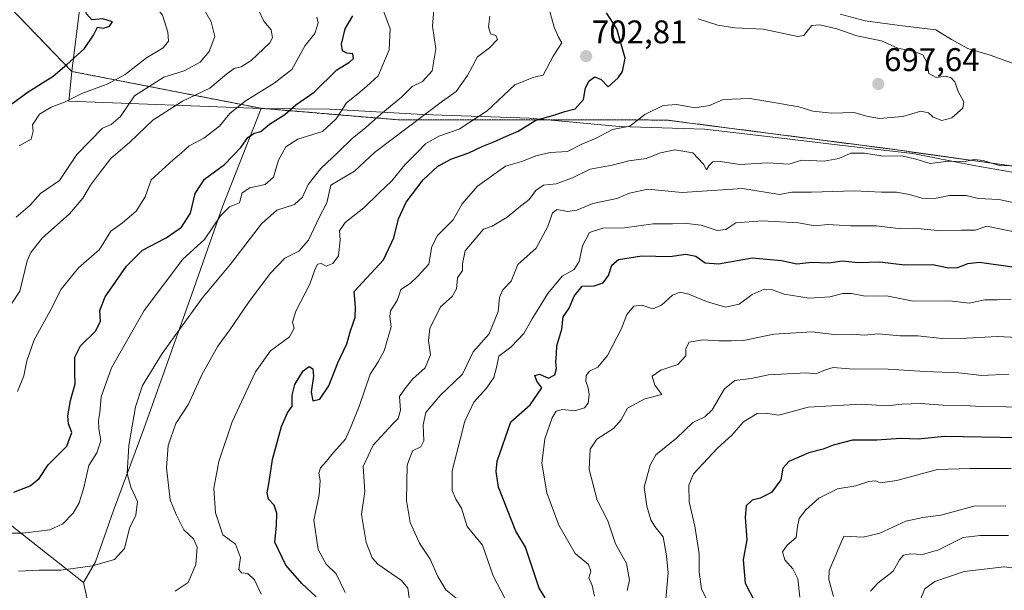
# Model space of a CAD drawing. Units: metres. Extents: x 610488 to 613926, y 4752455 to 4754824.
# Drawn here: x 612622 to 612922, y 4754315 to 4754489 of the extents above; entities that cross this region are included whole.
import ezdxf
from ezdxf.enums import TextEntityAlignment as Align

# ---------------------------------------------------------------- set-up
doc = ezdxf.new("R2010")
doc.units = ezdxf.units.M
doc.header["$MEASUREMENT"] = 0
doc.linetypes.add('TRAZOS', pattern=[0.75, 0.5, -0.25])
for name, color, linetype, lineweight in [('Arbolado forestal', 92, 'TRAZOS', 0), ('Arbolado forestal CxS', 92, 'Continuous', 0), ('Carátula', 7, 'Continuous', 5), ('Curva de nivel maestra', 36, 'Continuous', 30), ('Curva de nivel normal', 36, 'Continuous', 0), ('Entidad de ámbito territorial', 19, 'Continuous', 0), ('Entidad de ámbito territorial CxS', 92, 'Continuous', 0), ('Municipio', 9, 'Continuous', 13), ('Municipio CxS', 142, 'Continuous', 0), ('Punto de cota en terreno', 7, 'Continuous', 0), ('Rótulo de punto de cota en terreno', 19, 'Continuous', 0)]:
    doc.layers.add(name, color=color, linetype=linetype, lineweight=lineweight)
doc.styles.add('Arial', font='txt', dxfattribs={"height": 0.2})

# ---------------------------------------------------------------- blocks, each defined once
blk = doc.blocks.new('*U166')
at = {"layer": 'Arbolado forestal CxS', "color": 92, "linetype": 'Continuous', "lineweight": 0}
blk.add_polyline3d([(612328.36, 4754532.28, 682.54), (612374.91, 4754532.38, 696.1), (612410.39, 4754538.96, 701.36), (612460.44, 4754543.25, 705.61), (612460.44, 4754543.25, 705.61), (612516.08, 4754529.98, 730.6), (612594.18, 4754518.46, 742.05), (612637.46, 4754473.48, 748.7), (612695.19, 4754462.22, 727.17), (612737.14, 4754458.7, 711.92), (612818.97, 4754458.64, 693.61), (612886.45, 4754449.9, 690.8), (613017.04, 4754431.65, 688.93)], dxfattribs=at)
blk = doc.blocks.new('*U176')
at = {"layer": 'Curva de nivel normal', "color": 36, "linetype": 'Continuous', "lineweight": 0}
blk.add_polyline3d([(612769.75, 4754312.37, 680), (612766.04, 4754319.34, 680), (612762.86, 4754328.77, 680), (612758.18, 4754334.42, 680), (612756.47, 4754339.98, 680), (612754.74, 4754342.77, 680), (612753.54, 4754345.44, 680), (612753.52, 4754351.44, 680), (612757.43, 4754366.65, 680), (612760.2, 4754372.41, 680), (612764.04, 4754376.65, 680), (612766.25, 4754379.95, 680), (612767.13, 4754382.98, 680), (612767.83, 4754386.44, 680), (612771.44, 4754389.25, 680), (612775.44, 4754393.36, 680), (612777.96, 4754397.87, 680), (612782.82, 4754405.63, 680), (612787.17, 4754410.89, 680), (612790.77, 4754412.98, 680), (612792.32, 4754415.39, 680), (612793.35, 4754420.19, 680), (612795.48, 4754424.31, 680), (612799.55, 4754425.59, 680), (612806.18, 4754425.65, 680), (612814.93, 4754426.88, 680), (612820.85, 4754426.88, 680), (612825.15, 4754427.06, 680), (612829.55, 4754426.52, 680), (612834.5, 4754424.88, 680), (612837.15, 4754425.14, 680), (612840.15, 4754427.2, 680), (612848.15, 4754427.87, 680), (612859.33, 4754427.24, 680), (612864.26, 4754426.31, 680), (612868.21, 4754426.7, 680), (612875.19, 4754426.29, 680), (612883.08, 4754426.27, 680), (612890.47, 4754425.4, 680), (612895.75, 4754425.51, 680), (612902.61, 4754424.76, 680), (612909.03, 4754424.93, 680), (612913.22, 4754424.95, 680), (612916.82, 4754426.25, 680), (612929.05, 4754423.65, 680)], dxfattribs=at)
blk = doc.blocks.new('*U184')
at = {"layer": 'Curva de nivel normal', "color": 36, "linetype": 'Continuous', "lineweight": 0}
blk.add_polyline3d([(612720.87, 4754314.29, 695), (612718.13, 4754319.93, 695), (612715.16, 4754322.91, 695), (612712.63, 4754327.35, 695), (612711.34, 4754336.34, 695), (612712.93, 4754344.1, 695), (612713.29, 4754348.44, 695), (612712.87, 4754350.7, 695), (612713.4, 4754352.36, 695), (612715.08, 4754354.26, 695), (612717.3, 4754357.08, 695), (612720.97, 4754361.11, 695), (612722.76, 4754365.09, 695), (612725.28, 4754371.38, 695), (612728.52, 4754381, 695), (612731.02, 4754384.77, 695), (612732.81, 4754388.1, 695), (612734.91, 4754395.44, 695), (612734.53, 4754398.62, 695), (612734.75, 4754400.38, 695), (612736.74, 4754403.52, 695), (612737.43, 4754405.26, 695), (612737.87, 4754406.83, 695), (612740.72, 4754408.72, 695), (612743.13, 4754410.97, 695), (612746.4, 4754414.63, 695), (612747.33, 4754419.98, 695), (612749.05, 4754423.37, 695), (612753.86, 4754428.18, 695), (612756.66, 4754433.05, 695), (612761.29, 4754438.42, 695), (612769.85, 4754444.57, 695), (612774.82, 4754445.96, 695), (612779.15, 4754447.7, 695), (612783.48, 4754448.71, 695), (612788.82, 4754448.97, 695), (612793.15, 4754451.3, 695), (612797.48, 4754453.13, 695), (612802.55, 4754455.74, 695), (612807.82, 4754456.77, 695), (612812.42, 4754460.3, 695), (612817.98, 4754463.08, 695), (612822.01, 4754463.42, 695), (612827.78, 4754462.38, 695), (612832.07, 4754463.04, 695), (612836.33, 4754464.86, 695), (612844.48, 4754465.22, 695), (612851.71, 4754463.99, 695), (612859.4, 4754462.69, 695), (612863.68, 4754461.34, 695), (612869.33, 4754460.78, 695), (612876.25, 4754460.9, 695), (612880.05, 4754459.8, 695), (612884.04, 4754459.15, 695), (612891.16, 4754459.68, 695), (612896.58, 4754461.34, 695), (612899.01, 4754460.83, 695), (612900.35, 4754459.53, 695), (612903.06, 4754458.47, 695), (612906.08, 4754459.33, 695), (612909.4, 4754462.27, 695), (612909.76, 4754464.22, 695), (612908.04, 4754467.33, 695), (612906.97, 4754470.26, 695), (612905.93, 4754471.55, 695), (612904.28, 4754472, 695), (612901.32, 4754471.67, 695), (612899.08, 4754472.9, 695), (612898.42, 4754476.36, 695), (612897.26, 4754478.58, 695), (612894.54, 4754479.6, 695), (612889.56, 4754480.61, 695), (612884.67, 4754482.86, 695), (612877.09, 4754484.38, 695), (612871.03, 4754486.54, 695), (612865.82, 4754487.71, 695), (612863.36, 4754487.56, 695), (612862.3, 4754486.25, 695), (612860.93, 4754484.49, 695), (612859.08, 4754484.16, 695), (612848.46, 4754486.38, 695), (612839.9, 4754486.84, 695), (612834.62, 4754487.63, 695), (612828.68, 4754489.51, 695)], dxfattribs=at)
blk = doc.blocks.new('*U185')
at = {"layer": 'Curva de nivel normal', "color": 36, "linetype": 'Continuous', "lineweight": 0}
blk.add_polyline3d([(612695.25, 4754313.79, 705), (612693.28, 4754318.16, 705), (612691.16, 4754320.05, 705), (612689.3, 4754320.25, 705), (612688.45, 4754321.32, 705), (612688.98, 4754324.92, 705), (612687.48, 4754329.05, 705), (612683.61, 4754331.91, 705), (612681.31, 4754338.6, 705), (612680.85, 4754346.13, 705), (612682.32, 4754354.28, 705), (612686.46, 4754366.41, 705), (612693.59, 4754381.73, 705), (612698.09, 4754388.12, 705), (612703.92, 4754392.36, 705), (612705.37, 4754395.06, 705), (612704.88, 4754396.84, 705), (612705.87, 4754400.26, 705), (612710.17, 4754408.48, 705), (612711.65, 4754412.88, 705), (612712.48, 4754414.57, 705), (612713.56, 4754414.79, 705), (612715.15, 4754414.02, 705), (612717.13, 4754414.83, 705), (612718.84, 4754417.14, 705), (612719.38, 4754422.06, 705), (612719.18, 4754424.77, 705), (612720.9, 4754427.3, 705), (612726.6, 4754431.85, 705), (612731.15, 4754436.29, 705), (612735.15, 4754440.04, 705), (612739.15, 4754444.97, 705), (612742.82, 4754448.57, 705), (612745.48, 4754451.38, 705), (612749.48, 4754453.74, 705), (612755.68, 4754455.84, 705), (612764.26, 4754461.49, 705), (612772.68, 4754469.35, 705), (612778.48, 4754471.76, 705), (612781.34, 4754472.35, 705), (612784.37, 4754478.1, 705), (612787, 4754482.24, 705), (612786.07, 4754484, 705), (612784.68, 4754487.04, 705), (612783.4, 4754491.78, 705)], dxfattribs=at)
blk = doc.blocks.new('*U186')
at = {"layer": 'Curva de nivel normal', "color": 36, "linetype": 'Continuous', "lineweight": 0}
blk.add_polyline3d([(612818.84, 4754312.21, 660), (612819.46, 4754320.22, 660), (612819.02, 4754325.43, 660), (612817.96, 4754331.28, 660), (612815.48, 4754334.44, 660), (612814.22, 4754336.51, 660), (612813.01, 4754340.66, 660), (612812.15, 4754346.45, 660), (612814.02, 4754353.21, 660), (612815.72, 4754356.3, 660), (612822.08, 4754361.38, 660), (612827.05, 4754366.25, 660), (612830.69, 4754367.94, 660), (612832.96, 4754370.11, 660), (612836.69, 4754376.47, 660), (612839.82, 4754379.04, 660), (612844.82, 4754379.66, 660), (612850.12, 4754380.78, 660), (612861.76, 4754381.38, 660), (612864.55, 4754381.07, 660), (612867.54, 4754382.26, 660), (612869.88, 4754382.97, 660), (612874.88, 4754382.6, 660), (612886.61, 4754382.52, 660), (612897.98, 4754381.76, 660), (612908.27, 4754381.4, 660), (612915.24, 4754380.54, 660), (612923.45, 4754380.95, 660)], dxfattribs=at)
blk = doc.blocks.new('*U196')
at = {"layer": 'Curva de nivel normal', "color": 36, "linetype": 'Continuous', "lineweight": 0}
blk.add_polyline3d([(612807.01, 4754314.83, 665), (612807.68, 4754318.02, 665), (612806.83, 4754323.15, 665), (612803.44, 4754329.17, 665), (612801.04, 4754336.2, 665), (612797.81, 4754342.47, 665), (612795.36, 4754351.86, 665), (612795.74, 4754358.1, 665), (612797.71, 4754361.1, 665), (612802.78, 4754364.41, 665), (612805.11, 4754367, 665), (612807.12, 4754370.58, 665), (612812.43, 4754373.39, 665), (612817.6, 4754374.77, 665), (612815.44, 4754377.58, 665), (612814.61, 4754380.39, 665), (612817.28, 4754382.25, 665), (612822.44, 4754383.98, 665), (612824.91, 4754386.6, 665), (612824.91, 4754388.8, 665), (612825.91, 4754390.73, 665), (612830.12, 4754391.48, 665), (612834.98, 4754391.16, 665), (612838.82, 4754391.13, 665), (612842.48, 4754391.23, 665), (612851.74, 4754393.21, 665), (612863.5, 4754393.88, 665), (612870.86, 4754392.99, 665), (612875.66, 4754393.19, 665), (612879.28, 4754392.88, 665), (612883.74, 4754393.27, 665), (612890.19, 4754392.68, 665), (612895.74, 4754392.7, 665), (612903.15, 4754391.84, 665), (612910.53, 4754391.93, 665), (612919.99, 4754392.52, 665), (612942.4, 4754391.32, 665)], dxfattribs=at)
blk = doc.blocks.new('*U204')
at = {"layer": 'Curva de nivel normal', "color": 36, "linetype": 'Continuous', "lineweight": 0}
blk.add_polyline3d([(612831.53, 4754311.74, 655), (612829.66, 4754315.28, 655), (612828.96, 4754320.57, 655), (612828.98, 4754326.22, 655), (612828.34, 4754329.94, 655), (612827.66, 4754334.56, 655), (612825.94, 4754342, 655), (612825.83, 4754347.07, 655), (612827.26, 4754350.51, 655), (612834.52, 4754358.33, 655), (612838.9, 4754362.34, 655), (612842.51, 4754366.45, 655), (612846.66, 4754369, 655), (612849.26, 4754369.02, 655), (612853.26, 4754368.47, 655), (612862.26, 4754370.91, 655), (612878.45, 4754371.8, 655), (612886.25, 4754371.29, 655), (612890.84, 4754371.81, 655), (612896.63, 4754372.02, 655), (612903.39, 4754371.53, 655), (612910.15, 4754371.37, 655), (612914.82, 4754371.1, 655), (612930.47, 4754370.89, 655)], dxfattribs=at)
blk = doc.blocks.new('*U206')
at = {"layer": 'Curva de nivel normal', "color": 36, "linetype": 'Continuous', "lineweight": 0}
blk.add_polyline3d([(612669, 4754314.64, 710), (612672.95, 4754317.36, 710), (612675.37, 4754322.77, 710), (612675.74, 4754328.08, 710), (612674.58, 4754330.7, 710), (612671.65, 4754333.42, 710), (612669.33, 4754338.1, 710), (612667.53, 4754342.57, 710), (612666.33, 4754352.31, 710), (612666.91, 4754359.19, 710), (612669.22, 4754365.95, 710), (612673.04, 4754371.84, 710), (612677.12, 4754380.8, 710), (612682.07, 4754389.53, 710), (612685.72, 4754394.48, 710), (612691.36, 4754402.86, 710), (612698.02, 4754411.77, 710), (612702.48, 4754416.39, 710), (612706.72, 4754418.58, 710), (612709.72, 4754421.9, 710), (612712.97, 4754428.84, 710), (612715.28, 4754433.29, 710), (612716.58, 4754438.77, 710), (612723.76, 4754443.03, 710), (612729.91, 4754448.67, 710), (612750.66, 4754464.44, 710), (612754.77, 4754467.31, 710), (612758.24, 4754472.27, 710), (612761.26, 4754477.92, 710), (612764.94, 4754480.7, 710), (612767.4, 4754483.28, 710), (612766.94, 4754484.49, 710), (612765.27, 4754485, 710), (612764.62, 4754487.08, 710), (612765.06, 4754490.36, 710)], dxfattribs=at)
blk = doc.blocks.new('*U208')
at = {"layer": 'Curva de nivel normal', "color": 36, "linetype": 'Continuous', "lineweight": 0}
for points in [[(612740.48, 4754312.58, 690), (612740.06, 4754315.55, 690), (612738.09, 4754317.97, 690), (612730.88, 4754322.88, 690), (612729.19, 4754324.86, 690), (612727.28, 4754329.5, 690), (612725.86, 4754338.12, 690), (612726.89, 4754345.08, 690), (612726.42, 4754352.77, 690), (612729.5, 4754359.25, 690), (612735.49, 4754365.75, 690), (612737.06, 4754367.44, 690), (612737.76, 4754370.02, 690), (612737.52, 4754374.14, 690), (612739.12, 4754376.49, 690), (612741.6, 4754379.54, 690), (612745.32, 4754382.91, 690), (612746.91, 4754386.92, 690), (612746.3, 4754391.22, 690), (612746.76, 4754394.92, 690), (612749.98, 4754401.6, 690), (612753.56, 4754404.76, 690), (612754.85, 4754407.06, 690), (612755.18, 4754410.42, 690), (612756.69, 4754412.66, 690), (612756.68, 4754414.67, 690), (612757.53, 4754418.66, 690), (612760.87, 4754422.6, 690), (612763.18, 4754425.24, 690), (612765.73, 4754426.19, 690), (612770.4, 4754428.92, 690), (612774.46, 4754432.32, 690), (612777.08, 4754434.4, 690), (612779.15, 4754437.13, 690), (612781.48, 4754438.72, 690), (612785.34, 4754439.17, 690), (612790.26, 4754440.99, 690), (612795.66, 4754443.61, 690), (612802.42, 4754444.86, 690), (612807.47, 4754446.16, 690), (612812.82, 4754446.87, 690), (612817.15, 4754448.58, 690), (612821.56, 4754449.49, 690), (612827.07, 4754448.58, 690), (612830.3, 4754445.18, 690), (612831.2, 4754443.44, 690), (612831.94, 4754444.65, 690), (612833.18, 4754445.88, 690), (612835.44, 4754445.94, 690), (612841.38, 4754445, 690), (612849.96, 4754445.54, 690), (612856.37, 4754445.19, 690), (612860.3, 4754446.39, 690), (612867.16, 4754446.08, 690), (612871.62, 4754446.93, 690), (612875.23, 4754448.5, 690), (612879.48, 4754448.55, 690), (612885.15, 4754447.56, 690), (612890.82, 4754447.66, 690), (612895.15, 4754446.65, 690), (612899.48, 4754445.34, 690), (612904.94, 4754446.08, 690), (612909.65, 4754445.91, 690), (612912.92, 4754446.55, 690), (612915.64, 4754446.26, 690), (612920.19, 4754444.81, 690), (612923.68, 4754444.64, 690)], [(612924.58, 4754476.02, 690), (612917.76, 4754478.46, 690), (612910.96, 4754480.49, 690), (612906, 4754483.29, 690), (612901.25, 4754486.2, 690), (612890.2, 4754487.49, 690), (612879.62, 4754488.91, 690), (612872.04, 4754491, 690)]]:
    blk.add_polyline3d(points, dxfattribs=at)
blk = doc.blocks.new('*U215')
at = {"layer": 'Curva de nivel normal', "color": 36, "linetype": 'Continuous', "lineweight": 0}
blk.add_polyline3d([(612797, 4754313.09, 670), (612796.34, 4754316.44, 670), (612795.32, 4754318.77, 670), (612795.85, 4754320.77, 670), (612795.14, 4754322.79, 670), (612791.16, 4754326.2, 670), (612786.17, 4754334.79, 670), (612782.48, 4754344.67, 670), (612780.97, 4754353.76, 670), (612781.82, 4754361.22, 670), (612784.1, 4754367.65, 670), (612785.32, 4754369.71, 670), (612787.29, 4754370.17, 670), (612790.97, 4754369.79, 670), (612793.96, 4754370.72, 670), (612795.08, 4754372.16, 670), (612795.4, 4754374.64, 670), (612795.13, 4754376.85, 670), (612794.42, 4754378.79, 670), (612794.46, 4754380.62, 670), (612795.48, 4754381.86, 670), (612798.02, 4754383.16, 670), (612801, 4754386.65, 670), (612805.3, 4754394.92, 670), (612806.89, 4754399.18, 670), (612808.98, 4754401.77, 670), (612811.48, 4754402.02, 670), (612814.82, 4754400.99, 670), (612817.48, 4754402.1, 670), (612820.82, 4754405.07, 670), (612823.15, 4754406.02, 670), (612825.82, 4754405.43, 670), (612831.19, 4754403.14, 670), (612836.98, 4754401.48, 670), (612841.19, 4754402.37, 670), (612845.15, 4754405.36, 670), (612848.84, 4754406.9, 670), (612851.36, 4754406.72, 670), (612854.9, 4754405.38, 670), (612862.58, 4754404.25, 670), (612868.82, 4754404.6, 670), (612872.82, 4754405.63, 670), (612875.48, 4754405.62, 670), (612879.64, 4754404.78, 670), (612886.12, 4754404.96, 670), (612894.31, 4754403.32, 670), (612905.48, 4754403.4, 670), (612911.38, 4754402.68, 670), (612916.19, 4754403.68, 670), (612920.03, 4754403.65, 670), (612924.2, 4754403.82, 670)], dxfattribs=at)
blk = doc.blocks.new('*U225')
at = {"layer": 'Curva de nivel normal', "color": 36, "linetype": 'Continuous', "lineweight": 0}
blk.add_polyline3d([(612756.2, 4754311.37, 685), (612751.66, 4754315.08, 685), (612749.17, 4754319.12, 685), (612746.86, 4754324.43, 685), (612743.59, 4754329.32, 685), (612740.79, 4754335.64, 685), (612739.63, 4754342.39, 685), (612739.8, 4754353.21, 685), (612741.42, 4754357.5, 685), (612743.97, 4754358.76, 685), (612744.92, 4754360.61, 685), (612744.68, 4754365.5, 685), (612745.52, 4754369.25, 685), (612749.9, 4754374.44, 685), (612756.69, 4754380.93, 685), (612760.01, 4754387.76, 685), (612764.88, 4754393.35, 685), (612767.66, 4754400.1, 685), (612768.06, 4754404.44, 685), (612769.01, 4754406.77, 685), (612771.53, 4754409.44, 685), (612773.59, 4754414.44, 685), (612779.17, 4754419.44, 685), (612782.8, 4754426.14, 685), (612784.16, 4754430.25, 685), (612785.65, 4754431.28, 685), (612788.82, 4754430.7, 685), (612791.58, 4754431.06, 685), (612796.5, 4754433.1, 685), (612803.81, 4754434.66, 685), (612807.73, 4754436.28, 685), (612813.25, 4754437.55, 685), (612823.76, 4754436.51, 685), (612842.15, 4754437.76, 685), (612853.51, 4754435.85, 685), (612857.25, 4754436.59, 685), (612863.28, 4754436.6, 685), (612876.24, 4754437.04, 685), (612884.59, 4754436.58, 685), (612889.15, 4754436.55, 685), (612893.12, 4754435.92, 685), (612896.95, 4754434.79, 685), (612900.83, 4754434.63, 685), (612905.41, 4754435.58, 685), (612910.48, 4754435.57, 685), (612914.14, 4754434.64, 685), (612920.48, 4754434.36, 685), (612925.32, 4754433.34, 685)], dxfattribs=at)
blk = doc.blocks.new('*U239')
at = {"layer": 'Curva de nivel maestra', "color": 36, "linetype": 'Continuous', "lineweight": 30}
blk.add_polyline3d([(612712.02, 4754312.94, 700), (612707.71, 4754317.02, 700), (612702.8, 4754322.66, 700), (612699.48, 4754329.59, 700), (612699.92, 4754334.66, 700), (612700.06, 4754338.49, 700), (612699.21, 4754340.99, 700), (612697.54, 4754342.82, 700), (612697.07, 4754344.69, 700), (612697.74, 4754348.03, 700), (612698.74, 4754354.92, 700), (612701.45, 4754365.03, 700), (612703.27, 4754369.12, 700), (612704.74, 4754371.19, 700), (612704.72, 4754374.54, 700), (612705.59, 4754377.85, 700), (612708.14, 4754382.01, 700), (612709.9, 4754383.3, 700), (612711.01, 4754382.63, 700), (612711.25, 4754380.35, 700), (612710.55, 4754375.43, 700), (612711.05, 4754372.82, 700), (612713.22, 4754373.36, 700), (612715.95, 4754377.44, 700), (612718.72, 4754384.44, 700), (612721.41, 4754390.29, 700), (612722.53, 4754394.18, 700), (612723.93, 4754398.29, 700), (612724.05, 4754401.44, 700), (612723.7, 4754406.26, 700), (612732.63, 4754415.92, 700), (612735.72, 4754422.6, 700), (612737.22, 4754428.42, 700), (612739.58, 4754433.5, 700), (612744.76, 4754440.36, 700), (612749.07, 4754444.47, 700), (612753.17, 4754446.72, 700), (612758.68, 4754448.6, 700), (612762.72, 4754450.56, 700), (612766.27, 4754451.95, 700), (612770.14, 4754453.72, 700), (612773.69, 4754455.19, 700), (612779.15, 4754458.57, 700), (612784.59, 4754460.16, 700), (612787.91, 4754461.22, 700), (612791.1, 4754462.07, 700), (612793.64, 4754464.9, 700), (612794.22, 4754468.44, 700), (612795.42, 4754470.65, 700), (612797.16, 4754471.82, 700), (612799.02, 4754471.04, 700), (612801.15, 4754468.77, 700), (612804.29, 4754471.49, 700), (612805.54, 4754473.42, 700), (612806.4, 4754477.5, 700), (612803.84, 4754486.46, 700), (612800.7, 4754491.37, 700)], dxfattribs=at)
blk = doc.blocks.new('*U241')
at = {"layer": 'Curva de nivel maestra', "color": 36, "linetype": 'Continuous', "lineweight": 30}
blk.add_polyline3d([(612781.96, 4754312.66, 675), (612780.15, 4754315.58, 675), (612775.91, 4754328.16, 675), (612773, 4754332.98, 675), (612767.72, 4754346.44, 675), (612766.97, 4754351.25, 675), (612767.33, 4754354.44, 675), (612771.44, 4754366.44, 675), (612777.37, 4754371.63, 675), (612780.98, 4754376.84, 675), (612779.42, 4754378.81, 675), (612778.81, 4754380.52, 675), (612780.2, 4754380.98, 675), (612782.95, 4754379.76, 675), (612784.94, 4754380.82, 675), (612785.44, 4754382.75, 675), (612785.21, 4754384.76, 675), (612785.42, 4754387.07, 675), (612785.52, 4754389.6, 675), (612787.07, 4754394.76, 675), (612787.45, 4754398.52, 675), (612789.25, 4754401.1, 675), (612790.76, 4754404.77, 675), (612793.25, 4754407.91, 675), (612796.9, 4754408.01, 675), (612799.68, 4754408.91, 675), (612801.32, 4754411.1, 675), (612802.28, 4754414.3, 675), (612804.34, 4754416.02, 675), (612811.44, 4754417.18, 675), (612820, 4754416.98, 675), (612824.89, 4754417.68, 675), (612827.9, 4754417.06, 675), (612830.78, 4754414.96, 675), (612834.86, 4754414.72, 675), (612845.14, 4754416.48, 675), (612854.14, 4754415.74, 675), (612858.8, 4754414.71, 675), (612863.37, 4754415.16, 675), (612868.58, 4754415, 675), (612872.6, 4754415.56, 675), (612877.46, 4754415.08, 675), (612884.12, 4754415.26, 675), (612891.65, 4754414.37, 675), (612900.22, 4754414.51, 675), (612905.17, 4754413.5, 675), (612907.93, 4754413.59, 675), (612911.02, 4754414.8, 675), (612914.55, 4754415.21, 675), (612925.27, 4754413.72, 675)], dxfattribs=at)
blk = doc.blocks.new('5PATER')
at = {"layer": 'Carátula', "linetype": 'Continuous', "lineweight": 5}
h = blk.add_hatch(color=250, dxfattribs=at)
edge = h.paths.add_edge_path()
edge.add_ellipse((0, 0.01), major_axis=(-1.33, -1.34), ratio=0.999422, start_angle=0, end_angle=360)

msp = doc.modelspace()

# ---------------------------------------------------------------- linework, layer by layer
at = {"layer": 'Arbolado forestal', "color": 92, "linetype": 'TRAZOS', "lineweight": 0}
msp.add_polyline3d([(612460.43, 4754543.26, 705.61), (612516.08, 4754529.98, 730.6), (612594.18, 4754518.46, 742.05), (612637.46, 4754473.48, 748.7), (612695.19, 4754462.22, 727.17), (612737.14, 4754458.71, 711.92), (612818.97, 4754458.64, 693.61), (612886.45, 4754449.9, 690.8), (613017.04, 4754431.65, 688.93), (613095.37, 4754421.32, 686.74), (613154.18, 4754430.04, 675.27), (613244.57, 4754448.33, 650.78), (613329.8, 4754469.31, 625.64), (613361.42, 4754477.09, 611.69), (613448.35, 4754508.75, 574.54)], dxfattribs=at)
at = {"layer": 'Arbolado forestal CxS', "color": 92, "linetype": 'Continuous', "lineweight": 0}
msp.add_polyline3d([(613017.04, 4754431.65, 688.93), (612886.45, 4754449.9, 690.8), (612818.97, 4754458.64, 693.61), (612737.14, 4754458.7, 711.92), (612695.19, 4754462.22, 727.17), (612637.46, 4754473.48, 748.7), (612594.18, 4754518.46, 742.05), (612516.08, 4754529.98, 730.6), (612460.44, 4754543.25, 705.61), (612457.43, 4754557.69, 696.5), (612464.08, 4754590.92, 684.9), (612461.69, 4754628.33, 667.96), (612425.81, 4754638.07, 657.82), (612425.39, 4754638.04, 657.74), (612377.59, 4754634.73, 647.64), (612330.05, 4754630.15, 643.36)], dxfattribs=at)
at = {"layer": 'Curva de nivel maestra', "color": 36, "linetype": 'Continuous', "lineweight": 30}
for points in [[(612619.15, 4754463.57, 750), (612624.15, 4754467.25, 750), (612631.82, 4754472.01, 750), (612635.98, 4754475.59, 750), (612641.32, 4754480.49, 750), (612644.12, 4754484.61, 750), (612645.35, 4754487.03, 750), (612647.15, 4754486.66, 750), (612648.98, 4754487.31, 750), (612649.92, 4754488.61, 750), (612646.92, 4754489.56, 750), (612643.58, 4754489.24, 750), (612641.92, 4754491.12, 750), (612641.01, 4754494.86, 750), (612638.69, 4754497.5, 750), (612635.32, 4754498.94, 750), (612620.76, 4754499.9, 750)], [(612619.78, 4754344.96, 725), (612624.8, 4754346.82, 725), (612627.54, 4754349.14, 725), (612630.23, 4754353.32, 725), (612635.93, 4754358.93, 725), (612637.44, 4754363.15, 725), (612636.5, 4754365.78, 725), (612636.23, 4754368.22, 725), (612637.1, 4754372.9, 725), (612638.53, 4754378, 725), (612638.39, 4754381.41, 725), (612638.38, 4754386.16, 725), (612640.08, 4754389.67, 725), (612644.7, 4754394.16, 725), (612646.24, 4754397.1, 725), (612646.04, 4754400.44, 725), (612647.66, 4754404.57, 725), (612654.13, 4754413.97, 725), (612659.01, 4754418.9, 725), (612666.28, 4754422.6, 725), (612670.97, 4754425.92, 725), (612673.73, 4754430.22, 725), (612675.15, 4754436.22, 725), (612677.99, 4754440.61, 725), (612684.11, 4754445.06, 725), (612689.11, 4754450.22, 725), (612691.25, 4754453.28, 725), (612693.15, 4754454.6, 725), (612695.15, 4754455.1, 725), (612697.82, 4754457.42, 725), (612702.48, 4754460.36, 725), (612705.82, 4754463.31, 725), (612711.48, 4754467.18, 725), (612718.4, 4754474.01, 725), (612722.22, 4754476.29, 725), (612723.44, 4754477.4, 725), (612723.22, 4754478.86, 725), (612721.37, 4754479.08, 725), (612720.1, 4754479.74, 725), (612719.8, 4754481.85, 725), (612720.96, 4754486.51, 725), (612723.26, 4754490.45, 725)], [(612926.57, 4754361.54, 650), (612903.82, 4754361.95, 650), (612895.82, 4754361.14, 650), (612890.48, 4754361.36, 650), (612883.22, 4754360.85, 650), (612875.78, 4754360.76, 650), (612869.89, 4754359.28, 650), (612866.82, 4754358.02, 650), (612862.48, 4754356.97, 650), (612856.35, 4754354.29, 650), (612854.51, 4754352.28, 650), (612853.89, 4754348.71, 650), (612851.05, 4754344.86, 650), (612847.54, 4754343.11, 650), (612845.13, 4754342.52, 650), (612843.28, 4754340.72, 650), (612843, 4754337.32, 650), (612843.55, 4754330.38, 650), (612842.39, 4754324.27, 650), (612843.04, 4754317.1, 650), (612845.94, 4754311.44, 650)]]:
    msp.add_polyline3d(points, dxfattribs=at)
at = {"layer": 'Curva de nivel normal', "color": 36, "linetype": 'Continuous', "lineweight": 0}
for points in [[(612621.4, 4754450.72, 745), (612625.11, 4754452.76, 745), (612625.68, 4754455.21, 745), (612625.5, 4754457.21, 745), (612627.64, 4754460.42, 745), (612631.14, 4754462.55, 745), (612635.24, 4754464.14, 745), (612640.58, 4754466.79, 745), (612648.26, 4754469.62, 745), (612653.74, 4754472.54, 745), (612660.3, 4754477.61, 745), (612665.32, 4754480.69, 745), (612666.98, 4754482.77, 745), (612666.83, 4754485.48, 745), (612665.12, 4754490.63, 745), (612662, 4754494.72, 745), (612656.14, 4754498.08, 745), (612653.24, 4754500.5, 745), (612650.51, 4754501.94, 745), (612642.23, 4754505.54, 745), (612629.16, 4754507.96, 745), (612620.93, 4754510.55, 745)], [(612620.46, 4754428.92, 740), (612624.71, 4754432.63, 740), (612627.93, 4754436.15, 740), (612633.72, 4754440.14, 740), (612638.96, 4754448.08, 740), (612646.86, 4754456.1, 740), (612649.52, 4754457.3, 740), (612652.3, 4754459.7, 740), (612656.58, 4754466, 740), (612665.52, 4754471.74, 740), (612671.72, 4754473.7, 740), (612676.61, 4754476.32, 740), (612679.38, 4754479.54, 740), (612681.15, 4754484.14, 740), (612679.96, 4754488.68, 740), (612670.48, 4754505.44, 740)], [(612621.16, 4754320.78, 715), (612627.48, 4754321.1, 715), (612634.16, 4754321.11, 715), (612643.81, 4754322.36, 715), (612650.51, 4754324.38, 715), (612653.56, 4754327.7, 715), (612655.11, 4754333.93, 715), (612656.97, 4754337.94, 715), (612657.57, 4754342.02, 715), (612655.51, 4754346.46, 715), (612654.38, 4754350.67, 715), (612654.86, 4754359.15, 715), (612656.92, 4754370.99, 715), (612659.09, 4754377.5, 715), (612665.02, 4754387.34, 715), (612677.28, 4754404.16, 715), (612685.87, 4754414.54, 715), (612695.42, 4754426.88, 715), (612700.02, 4754431.05, 715), (612705.42, 4754432.82, 715), (612707.91, 4754435.1, 715), (612709.61, 4754438.95, 715), (612713.48, 4754443.86, 715), (612718.82, 4754448.83, 715), (612723.15, 4754453.13, 715), (612727.15, 4754456.3, 715), (612731.82, 4754460.4, 715), (612738.15, 4754465.6, 715), (612741.38, 4754468.9, 715), (612744.5, 4754470.43, 715), (612747.51, 4754473.66, 715), (612748.63, 4754480.44, 715), (612747.54, 4754487.33, 715), (612748.16, 4754494.82, 715)], [(612732.42, 4754492.54, 720), (612734.68, 4754486.52, 720), (612734.3, 4754480.1, 720), (612730.97, 4754472.15, 720), (612727.44, 4754468.93, 720), (612724.82, 4754466.68, 720), (612721.32, 4754463.84, 720), (612718.18, 4754459.04, 720), (612714, 4754455.1, 720), (612706.42, 4754452.78, 720), (612702.76, 4754450.44, 720), (612700.59, 4754446.38, 720), (612699.03, 4754441.22, 720), (612696.48, 4754438.89, 720), (612691.82, 4754437.88, 720), (612689.52, 4754436.39, 720), (612688.62, 4754433.36, 720), (612685.58, 4754432.06, 720), (612682.84, 4754429.34, 720), (612677.99, 4754422.1, 720), (612671.38, 4754416.1, 720), (612659.54, 4754400.44, 720), (612649.63, 4754382.94, 720), (612646.48, 4754374.1, 720), (612646.06, 4754369.27, 720), (612645.63, 4754366.77, 720), (612645.74, 4754364.38, 720), (612646.38, 4754360.56, 720), (612645.16, 4754356.91, 720), (612642.64, 4754353.03, 720), (612641.11, 4754346.34, 720), (612639.72, 4754341.66, 720), (612637.86, 4754338.54, 720), (612634.72, 4754335.2, 720), (612630.8, 4754333.41, 720), (612622.55, 4754332.43, 720), (612612, 4754332.4, 720)], [(612618.85, 4754402.21, 735), (612621.58, 4754406.3, 735), (612623.88, 4754415.62, 735), (612624.92, 4754418.16, 735), (612628.38, 4754422.51, 735), (612636.75, 4754429.96, 735), (612640.88, 4754434.77, 735), (612643.16, 4754438.77, 735), (612646.19, 4754442.77, 735), (612649.43, 4754446.87, 735), (612655.18, 4754451.84, 735), (612662.2, 4754458.56, 735), (612671.21, 4754464.41, 735), (612679.64, 4754468.36, 735), (612684.65, 4754472.7, 735), (612687.01, 4754474.39, 735), (612689.12, 4754474.86, 735), (612692.18, 4754476.78, 735), (612697.89, 4754482.21, 735), (612698.71, 4754483.8, 735), (612698.36, 4754486.17, 735), (612696.05, 4754488.88, 735), (612694.36, 4754492.48, 735)], [(612620.93, 4754375.69, 730), (612622.84, 4754380.44, 730), (612623.76, 4754385.02, 730), (612625.95, 4754391.44, 730), (612630.72, 4754400.1, 730), (612634.26, 4754406.94, 730), (612639.52, 4754413.47, 730), (612645.91, 4754419.08, 730), (612649.37, 4754424.66, 730), (612652.97, 4754427.24, 730), (612657.09, 4754430.77, 730), (612659.89, 4754435.14, 730), (612661.66, 4754440.32, 730), (612668.39, 4754446.48, 730), (612670.96, 4754448.61, 730), (612673.26, 4754450.73, 730), (612677.81, 4754453.1, 730), (612682.58, 4754456.77, 730), (612685.73, 4754460.6, 730), (612690.42, 4754464.42, 730), (612699.22, 4754469.93, 730), (612704.68, 4754474.1, 730), (612708.7, 4754481.44, 730), (612711.69, 4754485.1, 730), (612712.64, 4754488.32, 730), (612712.29, 4754490.08, 730)], [(612859.7, 4754312.79, 645), (612859.13, 4754318.41, 645), (612857.59, 4754321.54, 645), (612855.12, 4754324.25, 645), (612854.4, 4754326.7, 645), (612855.85, 4754328.77, 645), (612858.58, 4754331.1, 645), (612858.94, 4754334.44, 645), (612859.49, 4754336.86, 645), (612861.5, 4754339.52, 645), (612865.48, 4754343.09, 645), (612871.15, 4754345.97, 645), (612876.82, 4754346.86, 645), (612880.78, 4754348.18, 645), (612882.79, 4754348.37, 645), (612884.3, 4754347.73, 645), (612889.28, 4754348.5, 645), (612901.67, 4754351.88, 645), (612911.55, 4754352.2, 645), (612924.21, 4754352.16, 645)], [(612869.94, 4754312.99, 640), (612868.5, 4754318.24, 640), (612868.64, 4754320.97, 640), (612873.15, 4754331.5, 640), (612879.03, 4754331.13, 640), (612884.13, 4754332.35, 640), (612892.08, 4754336.01, 640), (612897.19, 4754337.22, 640), (612902.71, 4754337.88, 640), (612912.82, 4754340.59, 640), (612922.6, 4754340.79, 640)], [(612881.22, 4754314.7, 635), (612883.53, 4754317.14, 635), (612888.14, 4754320.77, 635), (612890.13, 4754324.25, 635), (612891.32, 4754325.63, 635), (612893.48, 4754326.08, 635), (612897.15, 4754325.85, 635), (612902.04, 4754327.27, 635), (612909.52, 4754331.09, 635), (612914.77, 4754331.72, 635), (612923.43, 4754331.72, 635)], [(612896.56, 4754312.23, 630), (612897.87, 4754315.34, 630), (612900.94, 4754317.66, 630), (612909.82, 4754320.68, 630), (612922.08, 4754322.08, 630), (612932.22, 4754320.74, 630)]]:
    msp.add_polyline3d(points, dxfattribs=at)
at = {"layer": 'Entidad de ámbito territorial', "color": 19, "linetype": 'Continuous', "lineweight": 0}
for points in [[(612695.22, 4754462.18, 727.14), (612636.56, 4754464.43, 744.76), (612637.5, 4754473.44, 748.66), (612639.88, 4754493.13, 750.62), (612643.47, 4754519.94, 738.01), (612648.23, 4754543.84, 728.47), (612653.2, 4754572.94, 717.97), (612656.21, 4754593.01, 712.24), (612658.25, 4754607.5, 710.59), (612667, 4754640.06, 709.85), (612674.63, 4754667.87, 713.45), (612675.45, 4754670.86, 714.21), (612676.05, 4754673.31, 714.88), (612680.68, 4754692.46, 722.08), (612687.58, 4754719.68, 733.73), (612691.27, 4754734.81, 740.76), (612694.23, 4754744.87, 744.86), (612697.47, 4754753.52, 748.32), (612699.21, 4754757.85, 750.26), (612701.46, 4754763.08, 752.61), (612704.72, 4754768.31, 755.9), (612722.49, 4754804, 779.07), (612722.82, 4754804.87, 779.28)], [(612695.22, 4754462.18, 727.14), (612636.56, 4754464.43, 744.76), (612637.5, 4754473.44, 748.66), (612639.88, 4754493.13, 750.62), (612643.47, 4754519.94, 738.01), (612648.23, 4754543.84, 728.47), (612653.2, 4754572.94, 717.97), (612656.21, 4754593.01, 712.24), (612658.25, 4754607.5, 710.59), (612667, 4754640.06, 709.85), (612674.63, 4754667.87, 713.45), (612675.45, 4754670.86, 714.21), (612676.05, 4754673.31, 714.88), (612680.68, 4754692.46, 722.08), (612687.58, 4754719.68, 733.73), (612691.27, 4754734.81, 740.76), (612694.23, 4754744.87, 744.86), (612697.47, 4754753.52, 748.32), (612699.21, 4754757.85, 750.26), (612701.46, 4754763.08, 752.61), (612704.72, 4754768.31, 755.9), (612722.49, 4754804, 779.07), (612722.82, 4754804.87, 779.28)], [(612641.06, 4754317.36, 712.76), (612644.75, 4754323.66, 715.41), (612650.21, 4754339.32, 717.08), (612659.41, 4754364.28, 713.07), (612674.08, 4754405.4, 716.29), (612683.52, 4754432.38, 720.53), (612695.22, 4754462.18, 727.14)], [(612641.06, 4754317.36, 712.76), (612644.75, 4754323.66, 715.41), (612650.21, 4754339.32, 717.08), (612659.41, 4754364.28, 713.07), (612674.08, 4754405.4, 716.29), (612683.52, 4754432.38, 720.53), (612695.22, 4754462.18, 727.14)], [(612695.22, 4754462.18, 727.14), (612716.23, 4754461.98, 721.3), (612744.6, 4754460.37, 710.12), (612777.15, 4754459.21, 700.49), (612804.63, 4754456.7, 694.75), (612830.57, 4754455.83, 692.3), (612854.12, 4754453.13, 691.55), (612871.95, 4754450.98, 691.12), (612894.23, 4754448.4, 690.26), (612912.83, 4754444.74, 689.69), (612933.86, 4754441.11, 689.46)], [(612695.22, 4754462.18, 727.14), (612716.23, 4754461.98, 721.3), (612744.6, 4754460.37, 710.12), (612777.15, 4754459.21, 700.49), (612804.63, 4754456.7, 694.75), (612830.57, 4754455.83, 692.3), (612854.12, 4754453.13, 691.55), (612871.95, 4754450.98, 691.12), (612894.23, 4754448.4, 690.26), (612912.83, 4754444.74, 689.69), (612933.86, 4754441.11, 689.46)], [(612041.44, 4754441.47, 597.31), (612064.38, 4754441.55, 599.89), (612071, 4754441.57, 600.81), (612199.35, 4754441.99, 624.6), (612359.45, 4754442.51, 667.64), (612456.04, 4754400.02, 707.85), (612464.49, 4754396.2, 710.58), (612472.02, 4754394.4, 712.6), (612479.15, 4754393.48, 714.91), (612504.92, 4754388.25, 722.64), (612577.26, 4754371.71, 738.38), (612605.08, 4754345.43, 726), (612610.72, 4754341.83, 724.48), (612619.73, 4754334.08, 720.7), (612641.06, 4754317.36, 712.76)], [(612041.44, 4754441.47, 597.31), (612064.38, 4754441.55, 599.89), (612071, 4754441.57, 600.81), (612199.35, 4754441.99, 624.6), (612359.45, 4754442.51, 667.64), (612456.04, 4754400.02, 707.85), (612464.49, 4754396.2, 710.58), (612472.02, 4754394.4, 712.6), (612479.15, 4754393.48, 714.91), (612504.92, 4754388.25, 722.64), (612577.26, 4754371.71, 738.38), (612605.08, 4754345.43, 726), (612610.72, 4754341.83, 724.48), (612619.73, 4754334.08, 720.7), (612641.06, 4754317.36, 712.76)], [(612692.14, 4754029.33, 607.56), (612692.44, 4754035.43, 607.37), (612693.64, 4754041.03, 606.97), (612694.94, 4754048.28, 606.54), (612696.75, 4754055.8, 606.51), (612698.6, 4754060.65, 606.8), (612700.17, 4754066.89, 607.26), (612700.24, 4754071.46, 607.94), (612699.65, 4754077.93, 609.26), (612698.71, 4754081.73, 610.23), (612696.85, 4754087.67, 611.65), (612688.75, 4754104.06, 616.33), (612687.57, 4754106.46, 616.89), (612652.91, 4754263.62, 685.23), (612641.06, 4754317.36, 712.76)], [(612692.14, 4754029.33, 607.56), (612692.44, 4754035.43, 607.37), (612693.64, 4754041.03, 606.97), (612694.94, 4754048.28, 606.54), (612696.75, 4754055.8, 606.51), (612698.6, 4754060.65, 606.8), (612700.17, 4754066.89, 607.26), (612700.24, 4754071.46, 607.94), (612699.65, 4754077.93, 609.26), (612698.71, 4754081.73, 610.23), (612696.85, 4754087.67, 611.65), (612688.75, 4754104.06, 616.33), (612687.57, 4754106.46, 616.89), (612652.91, 4754263.62, 685.23), (612641.06, 4754317.36, 712.76)]]:
    msp.add_polyline3d(points, dxfattribs=at)
at = {"layer": 'Entidad de ámbito territorial CxS', "color": 92, "linetype": 'Continuous', "lineweight": 0}
for points in [[(612639.88, 4754493.13, 750.62), (612637.5, 4754473.44, 748.66), (612636.56, 4754464.43, 744.76), (612695.22, 4754462.18, 727.14), (612695.22, 4754462.18, 727.14), (612683.52, 4754432.38, 720.53), (612674.08, 4754405.4, 716.29), (612659.41, 4754364.28, 713.07), (612650.21, 4754339.32, 717.08), (612644.75, 4754323.66, 715.41), (612641.06, 4754317.36, 712.76), (612619.73, 4754334.08, 720.7)], [(612639.88, 4754493.13, 750.62), (612637.5, 4754473.44, 748.66), (612636.56, 4754464.43, 744.76), (612695.22, 4754462.18, 727.14), (612695.22, 4754462.18, 727.14), (612683.52, 4754432.38, 720.53), (612674.08, 4754405.39, 716.29), (612659.41, 4754364.27, 713.07), (612650.21, 4754339.32, 717.08), (612644.75, 4754323.66, 715.41), (612641.06, 4754317.36, 712.76), (612619.73, 4754334.08, 720.7)], [(612933.86, 4754441.11, 689.46), (612912.83, 4754444.74, 689.69), (612894.23, 4754448.4, 690.26), (612871.95, 4754450.98, 691.12), (612854.12, 4754453.13, 691.55), (612830.57, 4754455.83, 692.3), (612804.63, 4754456.7, 694.75), (612777.15, 4754459.21, 700.49), (612744.6, 4754460.37, 710.12), (612716.23, 4754461.98, 721.3), (612695.22, 4754462.18, 727.14), (612636.56, 4754464.43, 744.76), (612637.5, 4754473.44, 748.66), (612639.88, 4754493.13, 750.62)], [(612933.86, 4754441.11, 689.46), (612912.83, 4754444.74, 689.69), (612894.23, 4754448.4, 690.26), (612871.95, 4754450.98, 691.12), (612854.12, 4754453.13, 691.55), (612830.57, 4754455.83, 692.3), (612804.63, 4754456.7, 694.75), (612777.15, 4754459.21, 700.49), (612744.6, 4754460.37, 710.12), (612716.23, 4754461.98, 721.3), (612695.22, 4754462.18, 727.14), (612636.56, 4754464.43, 744.76), (612637.5, 4754473.44, 748.66), (612639.88, 4754493.13, 750.62)], [(612652.91, 4754263.62, 685.23), (612641.06, 4754317.36, 712.76), (612644.75, 4754323.66, 715.41), (612650.21, 4754339.32, 717.08), (612659.41, 4754364.28, 713.07), (612674.08, 4754405.4, 716.29), (612683.52, 4754432.38, 720.53), (612695.22, 4754462.18, 727.14), (612716.23, 4754461.98, 721.3), (612744.6, 4754460.37, 710.12), (612777.15, 4754459.21, 700.49), (612804.63, 4754456.7, 694.75), (612830.57, 4754455.83, 692.3), (612854.12, 4754453.13, 691.55), (612871.95, 4754450.98, 691.12), (612894.23, 4754448.4, 690.26), (612912.83, 4754444.74, 689.69), (612933.86, 4754441.11, 689.46)], [(612652.91, 4754263.62, 685.23), (612641.06, 4754317.36, 712.76), (612644.75, 4754323.66, 715.41), (612650.21, 4754339.32, 717.08), (612659.41, 4754364.27, 713.07), (612674.08, 4754405.39, 716.29), (612683.52, 4754432.38, 720.53), (612695.22, 4754462.18, 727.14), (612716.23, 4754461.98, 721.3), (612744.6, 4754460.37, 710.12), (612777.15, 4754459.21, 700.49), (612804.63, 4754456.7, 694.75), (612830.57, 4754455.83, 692.3), (612854.12, 4754453.13, 691.55), (612871.95, 4754450.98, 691.12), (612894.23, 4754448.4, 690.26), (612912.83, 4754444.74, 689.69), (612933.86, 4754441.11, 689.46)], [(612199.35, 4754441.99, 624.6), (612359.45, 4754442.51, 667.64), (612456.04, 4754400.02, 707.85), (612464.49, 4754396.2, 710.58), (612472.02, 4754394.4, 712.6), (612479.15, 4754393.48, 714.91), (612504.92, 4754388.25, 722.64), (612577.26, 4754371.71, 738.38), (612605.08, 4754345.43, 726), (612610.72, 4754341.83, 724.48), (612619.73, 4754334.08, 720.7), (612641.06, 4754317.36, 712.76), (612641.06, 4754317.36, 712.76), (612652.91, 4754263.62, 685.23)], [(612199.35, 4754441.99, 624.6), (612359.45, 4754442.51, 667.64), (612456.04, 4754400.02, 707.85), (612464.49, 4754396.2, 710.58), (612472.02, 4754394.4, 712.6), (612479.15, 4754393.48, 714.91), (612504.92, 4754388.25, 722.64), (612577.26, 4754371.71, 738.38), (612605.08, 4754345.43, 726), (612610.72, 4754341.83, 724.48), (612619.73, 4754334.08, 720.7), (612641.06, 4754317.36, 712.76), (612641.06, 4754317.36, 712.76), (612652.91, 4754263.62, 685.23)]]:
    msp.add_polyline3d(points, dxfattribs=at)
at = {"layer": 'Municipio', "color": 9, "linetype": 'Continuous', "lineweight": 13}
for points in [[(612695.22, 4754462.18, 727.14), (612636.56, 4754464.43, 744.76), (612637.5, 4754473.44, 748.66), (612639.88, 4754493.13, 750.62), (612643.47, 4754519.94, 738.01), (612648.23, 4754543.84, 728.47), (612653.2, 4754572.94, 717.97), (612656.21, 4754593.01, 712.24), (612658.25, 4754607.5, 710.59), (612667, 4754640.06, 709.85), (612674.63, 4754667.87, 713.45), (612675.45, 4754670.86, 714.21), (612676.05, 4754673.31, 714.88), (612680.68, 4754692.46, 722.08), (612687.58, 4754719.68, 733.73), (612691.27, 4754734.81, 740.76), (612694.23, 4754744.87, 744.86), (612697.47, 4754753.52, 748.32), (612699.21, 4754757.85, 750.26), (612701.46, 4754763.08, 752.61), (612704.72, 4754768.31, 755.9), (612722.49, 4754804, 779.07), (612722.82, 4754804.87, 779.28)], [(612695.22, 4754462.18, 727.14), (612636.56, 4754464.43, 744.76), (612637.5, 4754473.44, 748.66), (612639.88, 4754493.13, 750.62), (612643.47, 4754519.94, 738.01), (612648.23, 4754543.84, 728.47), (612653.2, 4754572.94, 717.97), (612656.21, 4754593.01, 712.24), (612658.25, 4754607.5, 710.59), (612667, 4754640.06, 709.85), (612674.63, 4754667.87, 713.45), (612675.45, 4754670.86, 714.21), (612676.05, 4754673.31, 714.88), (612680.68, 4754692.46, 722.08), (612687.58, 4754719.68, 733.73), (612691.27, 4754734.81, 740.76), (612694.23, 4754744.87, 744.86), (612697.47, 4754753.52, 748.32), (612699.21, 4754757.85, 750.26), (612701.46, 4754763.08, 752.61), (612704.72, 4754768.31, 755.9), (612722.49, 4754804, 779.07), (612722.82, 4754804.87, 779.28)], [(612641.06, 4754317.36, 712.76), (612644.75, 4754323.66, 715.41), (612650.21, 4754339.32, 717.08), (612659.41, 4754364.28, 713.07), (612674.08, 4754405.4, 716.29), (612683.52, 4754432.38, 720.53), (612695.22, 4754462.18, 727.14)], [(612641.06, 4754317.36, 712.76), (612644.75, 4754323.66, 715.41), (612650.21, 4754339.32, 717.08), (612659.41, 4754364.28, 713.07), (612674.08, 4754405.4, 716.29), (612683.52, 4754432.38, 720.53), (612695.22, 4754462.18, 727.14)], [(612692.14, 4754029.33, 607.56), (612692.44, 4754035.43, 607.37), (612693.64, 4754041.03, 606.97), (612694.94, 4754048.28, 606.54), (612696.75, 4754055.8, 606.51), (612698.6, 4754060.65, 606.8), (612700.17, 4754066.89, 607.26), (612700.24, 4754071.46, 607.94), (612699.65, 4754077.93, 609.26), (612698.71, 4754081.73, 610.23), (612696.85, 4754087.67, 611.65), (612688.75, 4754104.06, 616.33), (612687.57, 4754106.46, 616.89), (612652.91, 4754263.62, 685.23), (612641.06, 4754317.36, 712.76)], [(612692.14, 4754029.33, 607.56), (612692.44, 4754035.43, 607.37), (612693.64, 4754041.03, 606.97), (612694.94, 4754048.28, 606.54), (612696.75, 4754055.8, 606.51), (612698.6, 4754060.65, 606.8), (612700.17, 4754066.89, 607.26), (612700.24, 4754071.46, 607.94), (612699.65, 4754077.93, 609.26), (612698.71, 4754081.73, 610.23), (612696.85, 4754087.67, 611.65), (612688.75, 4754104.06, 616.33), (612687.57, 4754106.46, 616.89), (612652.91, 4754263.62, 685.23), (612641.06, 4754317.36, 712.76)]]:
    msp.add_polyline3d(points, dxfattribs=at)
at = {"layer": 'Municipio CxS', "color": 142, "linetype": 'Continuous', "lineweight": 0}
for points in [[(612639.88, 4754493.13, 750.62), (612637.5, 4754473.44, 748.66), (612636.56, 4754464.43, 744.76), (612695.22, 4754462.18, 727.14), (612683.52, 4754432.38, 720.53), (612674.08, 4754405.4, 716.29), (612659.41, 4754364.28, 713.07), (612650.21, 4754339.32, 717.08), (612644.75, 4754323.66, 715.41), (612641.06, 4754317.36, 712.76), (612652.91, 4754263.62, 685.23)], [(612652.91, 4754263.62, 685.23), (612641.06, 4754317.36, 712.76), (612644.75, 4754323.66, 715.41), (612650.21, 4754339.32, 717.08), (612659.41, 4754364.28, 713.07), (612674.08, 4754405.4, 716.29), (612683.52, 4754432.38, 720.53), (612695.22, 4754462.18, 727.14), (612636.56, 4754464.43, 744.76), (612637.5, 4754473.44, 748.66), (612639.88, 4754493.13, 750.62)], [(612639.88, 4754493.13, 750.62), (612637.5, 4754473.44, 748.66), (612636.56, 4754464.43, 744.76), (612695.22, 4754462.18, 727.14), (612683.52, 4754432.38, 720.53), (612674.08, 4754405.39, 716.29), (612659.41, 4754364.27, 713.07), (612650.21, 4754339.32, 717.08), (612644.75, 4754323.66, 715.41), (612641.06, 4754317.36, 712.76), (612652.91, 4754263.62, 685.23)], [(612652.91, 4754263.62, 685.23), (612641.06, 4754317.36, 712.76), (612644.75, 4754323.66, 715.41), (612650.21, 4754339.32, 717.08), (612659.41, 4754364.27, 713.07), (612674.08, 4754405.39, 716.29), (612683.52, 4754432.38, 720.53), (612695.22, 4754462.18, 727.14), (612636.56, 4754464.43, 744.76), (612637.5, 4754473.44, 748.66), (612639.88, 4754493.13, 750.62)]]:
    msp.add_polyline3d(points, dxfattribs=at)

# ---------------------------------------------------------------- block references
at = {"layer": 'Arbolado forestal CxS', "color": 92, "linetype": 'Continuous', "lineweight": 0}
msp.add_blockref('*U166', (0, 0), dxfattribs=at)
at = {"layer": 'Curva de nivel maestra', "color": 36, "linetype": 'Continuous', "lineweight": 30}
for name in ['*U241', '*U239']:
    msp.add_blockref(name, (0, 0), dxfattribs=at)
at = {"layer": 'Curva de nivel normal', "color": 36, "linetype": 'Continuous', "lineweight": 0}
for name in ['*U204', '*U186', '*U196', '*U215', '*U176', '*U225', '*U208', '*U184', '*U185', '*U206']:
    msp.add_blockref(name, (0, 0), dxfattribs=at)
at = {"layer": 'Punto de cota en terreno', "linetype": 'Continuous', "lineweight": 0}
for p in [(612794.47, 4754478.12, 702.81), (612883.65, 4754469.64, 697.64)]:
    msp.add_blockref('5PATER', p, dxfattribs=at)

# ---------------------------------------------------------------- texts
at = {"layer": 'Rótulo de punto de cota en terreno', "color": 19, "linetype": 'Continuous', "lineweight": 0, "style": 'Arial'}
for s, p in [('702,81', (612796.23, 4754479.88)), ('697,64', (612885.41, 4754471.4))]:
    msp.add_text(s, height=7, dxfattribs=at).set_placement(p, align=Align.BOTTOM_LEFT)

doc.saveas('drawing.dxf')
